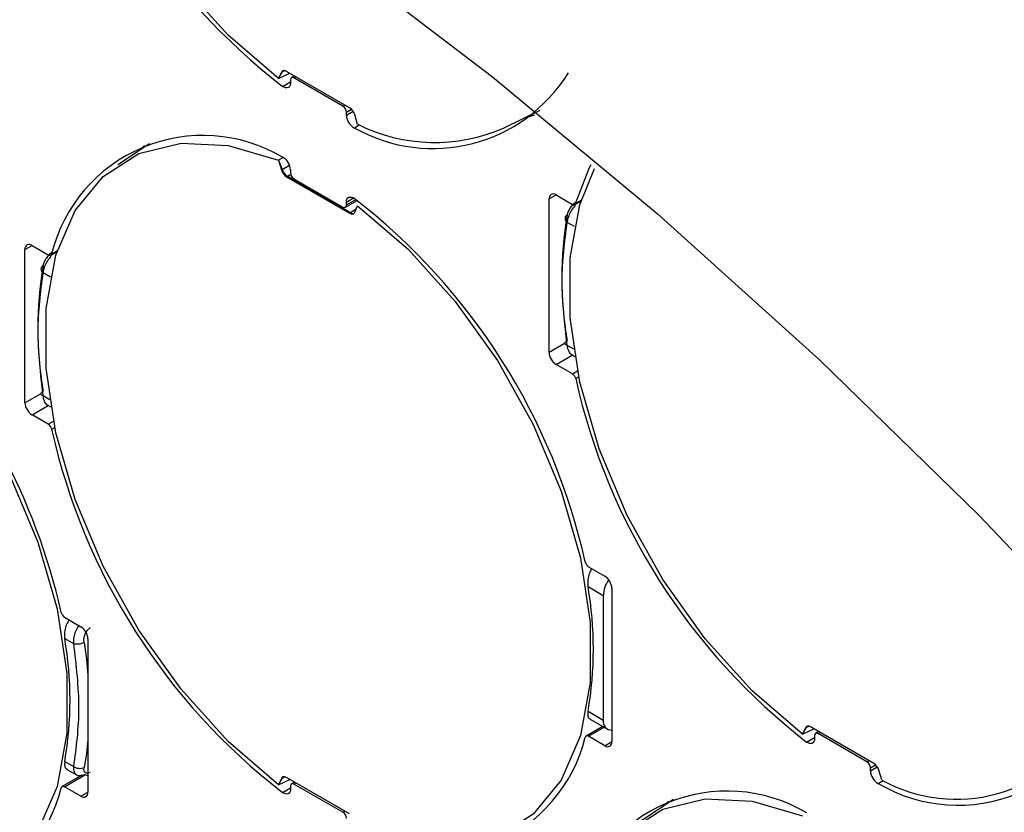
# Model space of a CAD drawing. Extents: x 7 to 113, y 1 to 88.
# Drawn here: x 74 to 75, y 68 to 69 of the extents above; entities that cross this region are included whole.
import ezdxf

# ---------------------------------------------------------------- set-up
doc = ezdxf.new("R2010")
doc.units = 0
doc.header["$MEASUREMENT"] = 0
doc.layers.add('OBJECT', color=7, linetype='CONTINUOUS')

msp = doc.modelspace()

# ---------------------------------------------------------------- linework, layer by layer
at = {"layer": 'OBJECT'}
for p, q in [((74.3283, 68.7824), (74.3239, 68.7741)), ((74.3276, 68.7819), (74.3239, 68.7741)), ((74.3239, 68.7741), (74.338, 68.7808)), ((74.3276, 68.7819), (74.3283, 68.7824)), ((74.3283, 68.7824), (74.3317, 68.784)), ((74.4121, 68.7379), (74.3339, 68.7831)), ((74.329, 68.7644), (74.3388, 68.7701)), ((74.3388, 68.7724), (74.3388, 68.7687)), ((74.3438, 68.7774), (74.3401, 68.7753)), ((74.3431, 68.775), (74.3456, 68.7764)), ((74.4037, 68.74), (74.3431, 68.775)), ((74.4037, 68.74), (74.4062, 68.7414)), ((74.4081, 68.7325), (74.4145, 68.7361)), ((74.4081, 68.7287), (74.4165, 68.7336)), ((74.4081, 68.7287), (74.4081, 68.7325)), ((74.422, 68.7174), (74.4184, 68.7295)), ((74.6034, 68.7131), (74.6482, 68.7352)), ((74.6411, 68.7288), (74.6259, 68.7242)), ((74.4179, 68.7131), (74.424, 68.7167)), ((74.164, 68.6932), (74.1248, 68.6671)), ((74.1493, 68.6834), (74.1577, 68.6911)), ((74.3296, 68.6764), (74.3239, 68.673)), ((74.3239, 68.673), (74.3276, 68.6609)), ((74.3239, 68.673), (74.3283, 68.6614)), ((74.3276, 68.6609), (74.3283, 68.6614)), ((74.3283, 68.6614), (74.3376, 68.6669)), ((74.335, 68.6531), (74.3391, 68.6556)), ((74.3388, 68.6612), (74.3388, 68.6574)), ((74.3339, 68.6525), (74.335, 68.6531)), ((74.3339, 68.6525), (74.4121, 68.6073)), ((74.3743, 68.6306), (74.335, 68.6531)), ((74.3431, 68.65), (74.4037, 68.615)), ((74.4133, 68.6079), (74.3743, 68.6306)), ((74.4068, 68.6147), (74.4213, 68.623)), ((74.4081, 68.6212), (74.4167, 68.6262)), ((74.4081, 68.6175), (74.4197, 68.6242)), ((74.4081, 68.6175), (74.4081, 68.6212)), ((74.6592, 68.625), (74.6679, 68.63)), ((74.6592, 68.435), (74.6592, 68.625)), ((74.6679, 68.63), (74.6881, 68.6183)), ((74.6911, 68.618), (74.6989, 68.6225)), ((74.6922, 68.6195), (74.6992, 68.6236)), ((74.4133, 68.6079), (74.4121, 68.6073)), ((74.4204, 68.6128), (74.4133, 68.6079)), ((74.4184, 68.6085), (74.422, 68.6163)), ((74.6908, 68.5907), (74.6817, 68.5959)), ((74.0097, 68.5624), (74.0184, 68.5674)), ((74.0097, 68.3724), (74.0097, 68.5624)), ((74.0184, 68.5674), (74.0386, 68.5558)), ((74.0417, 68.5554), (74.0494, 68.5599)), ((74.0428, 68.557), (74.0498, 68.561)), ((74.0413, 68.5282), (74.0323, 68.5334)), ((74.6592, 68.435), (74.6791, 68.4465)), ((74.6899, 68.4387), (74.6817, 68.4434)), ((74.6679, 68.42), (74.688, 68.4316)), ((74.6866, 68.4325), (74.6913, 68.4298)), ((74.6881, 68.4083), (74.6679, 68.42)), ((74.6881, 68.4083), (74.6945, 68.412)), ((74.6922, 68.4023), (74.6961, 68.4045)), ((74.0097, 68.3724), (74.0297, 68.3839)), ((74.0404, 68.3762), (74.0323, 68.3809)), ((74.0184, 68.3574), (74.0386, 68.3691)), ((74.0371, 68.3699), (74.0418, 68.3672)), ((74.0386, 68.3458), (74.0184, 68.3574)), ((74.0386, 68.3458), (74.045, 68.3495)), ((74.0428, 68.3397), (74.0466, 68.3419)), ((74.7083, 68.1692), (74.7285, 68.1575)), ((74.7075, 68.1446), (74.7265, 68.1336)), ((74.7265, 68.1336), (74.7265, 67.9791)), ((74.7371, 68.1425), (74.7371, 67.9525)), ((74.0588, 68.1066), (74.079, 68.0949)), ((74.059, 68.0804), (74.0698, 68.0742)), ((74.0877, 68.0799), (74.0877, 67.8899)), ((74.7075, 67.9901), (74.7265, 67.9791)), ((74.7101, 67.9804), (74.7315, 67.968)), ((74.7258, 67.9713), (74.7052, 67.9595)), ((74.7083, 67.9592), (74.7276, 67.9703)), ((74.9778, 67.9699), (74.9734, 67.9616)), ((74.977, 67.9695), (74.9734, 67.9616)), ((74.9734, 67.9616), (74.9875, 67.9683)), ((74.977, 67.9695), (74.9778, 67.9699)), ((74.9778, 67.9699), (74.9811, 67.9715)), ((75.0616, 67.9255), (74.9833, 67.9707)), ((74.9883, 67.96), (74.9883, 67.9563)), ((74.9933, 67.965), (74.9896, 67.9628)), ((74.9926, 67.9625), (74.9951, 67.9639)), ((75.0532, 67.9275), (74.9926, 67.9625)), ((74.7285, 67.9475), (74.7083, 67.9592)), ((74.7285, 67.9475), (74.7371, 67.9525)), ((74.9785, 67.952), (74.9883, 67.9576)), ((74.059, 67.9279), (74.0698, 67.9217)), ((75.0532, 67.9275), (75.0557, 67.9289)), ((75.0576, 67.92), (75.0639, 67.9237)), ((74.0803, 67.9111), (74.0557, 67.8969)), ((74.0588, 67.8966), (74.0848, 67.9116)), ((74.0617, 67.9182), (74.075, 67.9105)), ((75.0576, 67.9163), (75.066, 67.9211)), ((75.0576, 67.9163), (75.0576, 67.92)), ((75.0715, 67.905), (75.0679, 67.917)), ((74.3283, 67.9074), (74.3239, 67.8991)), ((74.3276, 67.9069), (74.3239, 67.8991)), ((74.3239, 67.8991), (74.338, 67.9058)), ((74.3276, 67.9069), (74.3283, 67.9074)), ((74.3283, 67.9074), (74.3317, 67.909)), ((74.4121, 67.8629), (74.3339, 67.9081)), ((74.3438, 67.9024), (74.3401, 67.9003)), ((74.3431, 67.8999), (74.3456, 67.9014)), ((74.4037, 67.865), (74.3431, 67.8999)), ((75.0673, 67.9007), (75.0734, 67.9042)), ((74.079, 67.8849), (74.0588, 67.8966)), ((74.079, 67.8849), (74.0877, 67.8899)), ((74.329, 67.8894), (74.3388, 67.8951)), ((74.3388, 67.8974), (74.3388, 67.8937)), ((74.8135, 67.8807), (74.7743, 67.8547)), ((74.7988, 67.871), (74.8072, 67.8787)), ((74.4037, 67.865), (74.4062, 67.8664))]:
    msp.add_line(p, q, dxfattribs=at)
at = {"layer": 'OBJECT', "flags": 128}
for points in [[(72.1601, 69.729), (72.1633, 69.7292), (72.349, 69.7324), (72.5399, 69.7201), (72.7353, 69.6923), (72.9346, 69.6491), (73.1372, 69.5906), (73.3424, 69.5171), (73.5495, 69.4287), (73.7578, 69.3258), (73.9666, 69.2087), (74.1753, 69.0779), (74.3831, 68.9336), (74.5893, 68.7765), (74.7933, 68.607), (74.9943, 68.4258), (75.1918, 68.2333), (75.385, 68.0302)], [(74.3239, 68.7741), (74.2615, 68.8278), (74.2031, 68.8925), (74.1508, 68.9658), (74.1065, 69.0451), (74.0718, 69.1277), (74.048, 69.2103), (74.0359, 69.2902), (74.0359, 69.3644), (74.048, 69.4303), (74.066, 69.4751)], [(74.3339, 68.7831), (74.3329, 68.7836), (74.3319, 68.7839), (74.3309, 68.7841), (74.3301, 68.784), (74.3293, 68.7838), (74.3286, 68.7833), (74.328, 68.7827), (74.3276, 68.7819)], [(74.3388, 68.7687), (74.3386, 68.7667), (74.338, 68.765), (74.3371, 68.7637), (74.3359, 68.7629), (74.3344, 68.7625), (74.3327, 68.7627), (74.3309, 68.7633), (74.329, 68.7644)], [(74.3239, 67.8991), (74.2615, 67.9528), (74.2031, 68.0175), (74.1508, 68.0908), (74.1065, 68.1701), (74.0718, 68.2527), (74.048, 68.3353), (74.0359, 68.4152), (74.0359, 68.4894), (74.048, 68.5553), (74.0718, 68.6105), (74.1065, 68.6529), (74.1508, 68.6811), (74.2031, 68.6941), (74.2615, 68.6914), (74.3239, 68.673)], [(74.9734, 67.9616), (74.911, 68.0153), (74.8526, 68.08), (74.8003, 68.1534), (74.756, 68.2327), (74.7213, 68.3152), (74.6975, 68.3979), (74.6853, 68.4778), (74.6853, 68.552), (74.6975, 68.6179), (74.7155, 68.6626)], [(74.6922, 68.6195), (74.7094, 68.6639), (74.7113, 68.6676)], [(74.4081, 68.6212), (74.4083, 68.6232), (74.4088, 68.6249), (74.4098, 68.6262), (74.411, 68.627), (74.4125, 68.6274), (74.4142, 68.6272), (74.416, 68.6266), (74.4179, 68.6255)], [(74.4121, 68.6073), (74.4131, 68.6068), (74.4141, 68.6065), (74.415, 68.6063), (74.4159, 68.6064), (74.4167, 68.6067), (74.4174, 68.6071), (74.418, 68.6077), (74.4184, 68.6085)], [(74.422, 68.6163), (74.4845, 68.5626), (74.5429, 68.498), (74.5952, 68.4246), (74.6395, 68.3453), (74.6741, 68.2628), (74.698, 68.1801), (74.7101, 68.1002), (74.7101, 68.026), (74.698, 67.9601), (74.6741, 67.9049), (74.6395, 67.8625), (74.5952, 67.8343), (74.5429, 67.8213), (74.4845, 67.8241), (74.422, 67.8424)], [(73.8422, 68.4933), (73.8943, 68.4349), (73.9466, 68.3615), (73.9909, 68.2822), (74.0255, 68.1997), (74.0494, 68.117), (74.0615, 68.0371), (74.0615, 67.9629), (74.0494, 67.897), (74.0255, 67.8419), (73.9909, 67.7994), (73.9466, 67.7712), (73.8943, 67.7582), (73.8359, 67.761), (73.7735, 67.7794)], [(74.083, 68.0755), (74.0858, 68.0546), (74.0877, 68.0354)], [(74.9833, 67.9707), (74.9823, 67.9712), (74.9814, 67.9715), (74.9804, 67.9716), (74.9796, 67.9716), (74.9788, 67.9713), (74.9781, 67.9709), (74.9775, 67.9703), (74.977, 67.9695)], [(74.0877, 67.9548), (74.0858, 67.9377), (74.083, 67.9201)], [(74.9883, 67.9563), (74.9881, 67.9543), (74.9875, 67.9526), (74.9866, 67.9513), (74.9853, 67.9504), (74.9838, 67.9501), (74.9821, 67.9502), (74.9803, 67.9509), (74.9785, 67.952)], [(74.3339, 67.9081), (74.3329, 67.9086), (74.3319, 67.9089), (74.3309, 67.9091), (74.3301, 67.909), (74.3293, 67.9088), (74.3286, 67.9083), (74.328, 67.9077), (74.3276, 67.9069)], [(74.3388, 67.8937), (74.3386, 67.8917), (74.338, 67.89), (74.3371, 67.8887), (74.3359, 67.8879), (74.3344, 67.8875), (74.3327, 67.8877), (74.3309, 67.8883), (74.329, 67.8894)], [(74.9734, 67.0866), (74.911, 67.1403), (74.8526, 67.205), (74.8003, 67.2784), (74.756, 67.3577), (74.7213, 67.4402), (74.6975, 67.5229), (74.6853, 67.6028), (74.6853, 67.677), (74.6975, 67.7429), (74.7213, 67.798), (74.756, 67.8405), (74.8003, 67.8687), (74.8526, 67.8817), (74.911, 67.8789), (74.9734, 67.8605)]]:
    msp.add_lwpolyline(points, dxfattribs=at)
at = {"layer": 'OBJECT'}
for centre, radius, start, end in [((70.4741, 63.6998), 7.3766, 41.68689, 57.59988), ((70.4655, 63.695), 7.3764, 41.68676, 57.6017), ((74.8082, 69.3852), 0.7842, 192.5559, 232.3331), ((74.5151, 68.8849), 0.1974, 240.4862, 328.3677), ((74.3414, 68.7729), 0.00267, 50.8011, 189.2111), ((74.3987, 68.732), 0.00941, 2.6066, 57.3929), ((74.4264, 68.7294), 0.0184, 182.1244, 242.1651), ((74.404, 68.7253), 0.015, 16.111, 57.218), ((74.5174, 68.9081), 0.2131, 243.4377, 293.8104), ((74.2305, 68.5102), 0.1935, 59.3932, 166.0227), ((74.3204, 68.6605), 0.0184, 2.124, 62.1656), ((74.342, 68.6651), 0.015, 196.1106, 237.2184), ((74.3482, 68.6579), 0.00941, 182.6072, 237.3923), ((74.6645, 68.6258), 0.00535, 50.7966, 189.216), ((73.9386, 68.0047), 0.7842, 12.5559, 52.3331), ((74.6898, 68.6203), 0.00258, 229.0167, 343.8288), ((74.4054, 68.617), 0.00267, 230.7999, 9.2123), ((75.1479, 68.5273), 0.4728, 170.5368, 189.4632), ((74.015, 68.5633), 0.00535, 50.7966, 189.2134), ((74.0403, 68.5577), 0.00258, 229.0234, 343.8251), ((74.4984, 68.4647), 0.4728, 170.5368, 189.4632), ((73.2715, 67.9343), 0.8032, 12.825, 43.5685), ((74.678, 68.4358), 0.0188, 182.6047, 237.3947), ((74.6829, 68.4003), 0.0096, 12.1392, 57.0704), ((75.4577, 68.5728), 0.7842, 192.5558, 232.3331), ((74.0285, 68.3733), 0.0188, 182.6057, 237.3945), ((74.0334, 68.3377), 0.0096, 12.1415, 57.067), ((74.8082, 68.5102), 0.7842, 192.5558, 232.3331), ((74.7135, 68.1772), 0.0096, 192.1414, 237.0669), ((74.7183, 68.1416), 0.0188, 2.6056, 57.3947), ((74.2646, 68.0673), 0.4496, 350.1031, 9.8969), ((74.7623, 68.1322), 0.0358, 144.2889, 177.7738), ((74.064, 68.1146), 0.0096, 192.1412, 237.0668), ((74.0689, 68.0791), 0.0188, 2.6054, 57.3948), ((73.6159, 68.0042), 0.4496, 350.2356, 9.7644), ((75.1658, 68.0672), 0.1935, 239.3931, 346.0228), ((74.7367, 67.9773), 0.0104, 170.3727, 272.3264), ((75.1638, 68.0716), 0.1905, 241.0266, 329.4074), ((74.9909, 67.9604), 0.00267, 50.7963, 189.2135), ((74.5164, 68.0047), 0.1935, 239.3931, 346.0228), ((74.7066, 67.9572), 0.00258, 49.0236, 163.8256), ((74.7319, 67.9516), 0.00535, 230.7963, 9.2137), ((75.0482, 67.9196), 0.00941, 2.6056, 57.3947), ((75.0535, 67.9129), 0.015, 16.1155, 57.2134), ((75.0759, 67.9169), 0.0184, 182.1239, 242.1662), ((74.3414, 67.8979), 0.00267, 50.7965, 189.2128), ((73.8669, 67.9421), 0.1935, 239.3931, 346.0227), ((74.0571, 67.8946), 0.00258, 49.0238, 163.826), ((74.0824, 67.8891), 0.00535, 230.796, 9.214), ((74.88, 67.6978), 0.1935, 59.3932, 166.0227), ((74.3987, 67.857), 0.00941, 2.6054, 57.3951)]:
    msp.add_arc(centre, radius, start, end, dxfattribs=at)
for points, knots in [([(74.3295, 68.7837), (74.3293, 68.7836), (74.3288, 68.7833), (74.3285, 68.7827), (74.3283, 68.7824)], [0, 0, 0, 0, 0.428407, 1, 1, 1, 1]), ([(74.3283, 68.6614), (74.3287, 68.6604), (74.3296, 68.6585), (74.3316, 68.6558), (74.3334, 68.6541), (74.3346, 68.6534), (74.335, 68.6531)], [0, 0, 0, 0, 0.286816, 0.573596, 0.860462, 1, 1, 1, 1]), ([(74.6925, 68.6214), (74.6913, 68.6204), (74.6888, 68.6184), (74.6853, 68.6139), (74.6826, 68.6092), (74.6819, 68.6064), (74.6815, 68.605)], [0, 0, 0, 0, 0.246925, 0.496356, 0.746895, 1, 1, 1, 1]), ([(74.4133, 68.6079), (74.414, 68.6075), (74.4154, 68.6068), (74.4165, 68.607), (74.417, 68.6071)], [0, 0, 0, 0, 0.559756, 1, 1, 1, 1]), ([(74.6817, 68.5959), (74.682, 68.5973), (74.6824, 68.6), (74.6842, 68.6051), (74.6871, 68.611), (74.6903, 68.6149), (74.6918, 68.6168)], [0, 0, 0, 0, 0.212892, 0.402411, 0.710346, 1, 1, 1, 1]), ([(74.6815, 68.605), (74.6808, 68.6044), (74.6794, 68.6032), (74.6788, 68.6007), (74.6795, 68.5981), (74.681, 68.5967), (74.6817, 68.5959)], [0, 0, 0, 0, 0.249995, 0.5, 0.750007, 1, 1, 1, 1]), ([(74.043, 68.5589), (74.0418, 68.5579), (74.0393, 68.5558), (74.0359, 68.5514), (74.0331, 68.5467), (74.0324, 68.5439), (74.032, 68.5424)], [0, 0, 0, 0, 0.246922, 0.496357, 0.746888, 1, 1, 1, 1]), ([(74.0323, 68.5334), (74.0325, 68.5348), (74.0329, 68.5374), (74.0347, 68.5426), (74.0376, 68.5485), (74.0408, 68.5523), (74.0423, 68.5542)], [0, 0, 0, 0, 0.212879, 0.402407, 0.710339, 1, 1, 1, 1]), ([(74.032, 68.5424), (74.0313, 68.5418), (74.0299, 68.5406), (74.0293, 68.5381), (74.03, 68.5356), (74.0315, 68.5341), (74.0323, 68.5334)], [0, 0, 0, 0, 0.249994, 0.5, 0.750007, 1, 1, 1, 1]), ([(74.6817, 68.4434), (74.681, 68.4438), (74.6795, 68.4445), (74.6788, 68.4461), (74.6794, 68.4479), (74.6808, 68.449), (74.6815, 68.4495)], [0, 0, 0, 0, 0.249993, 0.500001, 0.750006, 1, 1, 1, 1]), ([(74.6881, 68.4318), (74.6879, 68.4319), (74.6861, 68.4323), (74.6842, 68.4352), (74.6824, 68.4391), (74.682, 68.4419), (74.6817, 68.4434)], [0, 0, 0, 0, 0.059639, 0.467291, 0.718175, 1, 1, 1, 1]), ([(74.0323, 68.3809), (74.0315, 68.3812), (74.03, 68.3819), (74.0293, 68.3835), (74.0299, 68.3853), (74.0313, 68.3864), (74.032, 68.387)], [0, 0, 0, 0, 0.249994, 0.500001, 0.750004, 1, 1, 1, 1]), ([(74.0386, 68.3692), (74.0384, 68.3693), (74.0366, 68.3698), (74.0347, 68.3726), (74.0329, 68.3765), (74.0325, 68.3794), (74.0323, 68.3809)], [0, 0, 0, 0, 0.059634, 0.467296, 0.718192, 1, 1, 1, 1]), ([(74.7124, 68.1668), (74.7119, 68.166), (74.7098, 68.1632), (74.7079, 68.157), (74.7069, 68.1501), (74.7073, 68.1461), (74.7075, 68.1446)], [0, 0, 0, 0, 0.118736, 0.45144, 0.792813, 1, 1, 1, 1]), ([(74.0645, 68.1033), (74.0637, 68.1021), (74.0613, 68.0987), (74.0592, 68.0919), (74.0585, 68.0853), (74.0589, 68.0816), (74.059, 68.0804)], [0, 0, 0, 0, 0.185596, 0.507232, 0.837186, 1, 1, 1, 1]), ([(74.077, 68.097), (74.0755, 68.095), (74.0726, 68.0909), (74.0706, 68.0844), (74.0696, 68.0788), (74.0697, 68.0758), (74.0698, 68.0742)], [0, 0, 0, 0, 0.295634, 0.600987, 0.788916, 1, 1, 1, 1]), ([(74.083, 68.0755), (74.0828, 68.0772), (74.0826, 68.0806), (74.0842, 68.086), (74.0868, 68.0909), (74.0894, 68.0929), (74.0906, 68.0939)], [0, 0, 0, 0, 0.253138, 0.50365, 0.753109, 1, 1, 1, 1]), ([(74.0698, 68.0742), (74.0708, 68.0739), (74.0726, 68.0735), (74.0763, 68.0735), (74.08, 68.0742), (74.082, 68.0751), (74.083, 68.0755)], [0, 0, 0, 0, 0.249989, 0.499997, 0.750004, 1, 1, 1, 1]), ([(74.0698, 68.0742), (74.073, 68.047), (74.0793, 67.9925), (74.073, 67.9453), (74.0698, 67.9217)], [0, 0, 0, 0, 0.5, 1, 1, 1, 1]), ([(74.7075, 67.9901), (74.7073, 67.9882), (74.7069, 67.9844), (74.7082, 67.9813), (74.7099, 67.9808), (74.7102, 67.9806)], [0, 0, 0, 0, 0.437784, 0.875735, 1, 1, 1, 1]), ([(74.979, 67.9713), (74.9788, 67.9711), (74.9783, 67.9708), (74.978, 67.9703), (74.9778, 67.9699)], [0, 0, 0, 0, 0.4284513, 1, 1, 1, 1]), ([(74.059, 67.9279), (74.0589, 67.926), (74.0585, 67.9223), (74.0598, 67.9191), (74.0615, 67.9186), (74.0618, 67.9185)], [0, 0, 0, 0, 0.437562, 0.875279, 1, 1, 1, 1]), ([(74.0698, 67.9217), (74.0697, 67.9204), (74.0696, 67.9178), (74.0702, 67.9159), (74.0705, 67.915)], [0, 0, 0, 0, 0.529033, 1, 1, 1, 1]), ([(74.083, 67.9201), (74.082, 67.9197), (74.08, 67.9189), (74.0763, 67.9189), (74.0726, 67.9198), (74.0708, 67.9211), (74.0698, 67.9217)], [0, 0, 0, 0, 0.249995, 0.500001, 0.750009, 1, 1, 1, 1]), ([(74.0705, 67.915), (74.0712, 67.9138), (74.0728, 67.9111), (74.0775, 67.9098), (74.0817, 67.9113), (74.0838, 67.912)], [0, 0, 0, 0, 0.301773, 0.660447, 1, 1, 1, 1]), ([(74.0906, 67.9144), (74.0894, 67.914), (74.0868, 67.9131), (74.0842, 67.914), (74.0826, 67.9163), (74.0828, 67.9188), (74.083, 67.9201)], [0, 0, 0, 0, 0.246923, 0.496355, 0.746887, 1, 1, 1, 1]), ([(74.0838, 67.912), (74.0846, 67.9116), (74.0862, 67.9108), (74.0876, 67.9112), (74.0882, 67.9114)], [0, 0, 0, 0, 0.523777, 1, 1, 1, 1]), ([(74.3295, 67.9087), (74.3293, 67.9086), (74.3288, 67.9083), (74.3285, 67.9077), (74.3283, 67.9074)], [0, 0, 0, 0, 0.4284591, 1, 1, 1, 1])]:
    msp.add_open_spline(points, degree=3, knots=knots, dxfattribs=at)
for points in [[(74.6817, 68.4434), (74.6786, 68.4707), (74.6723, 68.5251), (74.6786, 68.5723), (74.6817, 68.5959)], [(74.0323, 68.3809), (74.0291, 68.4081), (74.0228, 68.4626), (74.0291, 68.5098), (74.0323, 68.5334)]]:
    msp.add_open_spline(points, degree=3, dxfattribs=at)

doc.saveas('drawing.dxf')
